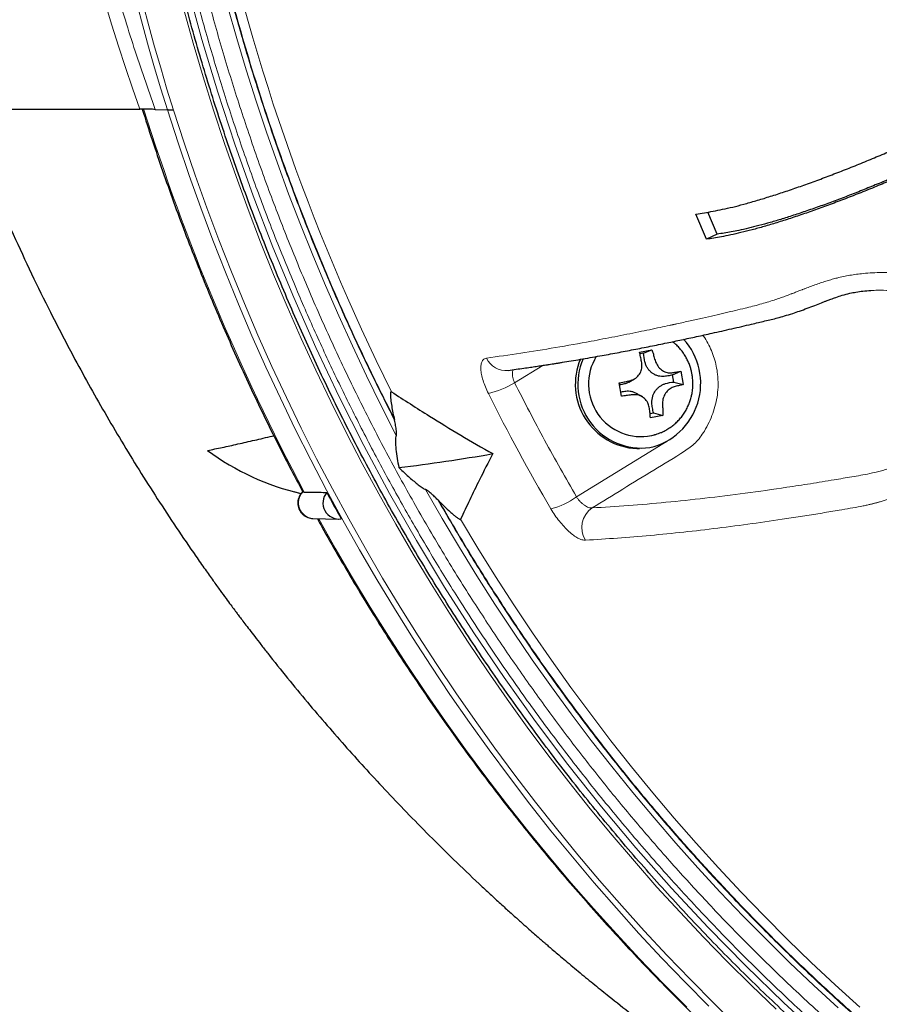
# Model space of a CAD drawing. Units: millimetres. Extents: x 21 to 203, y 9 to 287.
# Drawn here: x 126 to 134, y 92 to 101 of the extents above; entities that cross this region are included whole.
import ezdxf

# ---------------------------------------------------------------- set-up
doc = ezdxf.new("R2010")
doc.units = ezdxf.units.MM

msp = doc.modelspace()

# ---------------------------------------------------------------- linework, layer by layer
at = {"color": 7, "linetype": 'Continuous', "lineweight": 25}
for p, q in [((122.020225, 100.158564), (126.640398, 100.158564)), ((126.78361, 100.156815), (126.898668, 100.151357)), ((126.955676, 100.15091), (126.957156, 100.15092)), ((131.948708, 98.940257), (131.850426, 99.175169)), ((132.049269, 98.987903), (131.962939, 99.194247)), ((132.049269, 98.987903), (131.948708, 98.940257)), ((131.321455, 97.884376), (131.437909, 97.906228)), ((131.358808, 97.872313), (131.325512, 97.866065)), ((131.358808, 97.872313), (131.437909, 97.906228)), ((131.630956, 97.669523), (131.710057, 97.703438)), ((131.641936, 97.603257), (131.630956, 97.669523)), ((131.710057, 97.703438), (131.730591, 97.57951)), ((131.151428, 97.470834), (131.130894, 97.594762)), ((131.223095, 97.603031), (131.27523, 97.633755)), ((131.641936, 97.603257), (131.730591, 97.57951)), ((131.420479, 97.307846), (131.451376, 97.313643)), ((131.451376, 97.313643), (131.540031, 97.289896)), ((129.022197, 97.26566), (129.026638, 97.245935)), ((131.540031, 97.289896), (131.423577, 97.268044)), ((131.295781, 96.979993), (131.320211, 96.979993)), ((128.082464, 96.576989), (128.150211, 96.55778)), ((128.167543, 96.575436), (128.170434, 96.57498)), ((128.170434, 96.57498), (128.18131, 96.572824)), ((129.431586, 96.499531), (129.445417, 96.485576)), ((128.262372, 96.324425), (128.497191, 96.318432))]:
    msp.add_line(p, q, dxfattribs=at)
at = {"color": 8, "linetype": 'Continuous', "lineweight": 18}
for p, q in [((126.663603, 100.157526), (126.646557, 100.158552)), ((130.416688, 97.759189), (130.151418, 97.596206))]:
    msp.add_line(p, q, dxfattribs=at)
at = {"color": 8, "linetype": 'Continuous', "lineweight": 18, "flags": 128}
for points in [[(127.086293, 101.307269), (127.2223, 100.810706), (127.370474, 100.318102), (127.530715, 99.829795), (127.702912, 99.346119), (127.886948, 98.867405), (128.082696, 98.393982), (128.290023, 97.926175), (128.508786, 97.464303), (128.738835, 97.008683), (128.980013, 96.559628), (129.232154, 96.117445), (129.495086, 95.682438), (129.768628, 95.254904), (130.052593, 94.835137), (130.346786, 94.423424), (130.651005, 94.020048), (130.965043, 93.625284), (131.288684, 93.239404), (131.621706, 92.862671), (131.963881, 92.495345), (132.314974, 92.137676), (132.674745, 91.789911), (133.042946, 91.452286)], [(132.600973, 91.728324), (132.370779, 91.949369), (132.144066, 92.174453), (131.920897, 92.403513), (131.701335, 92.636486), (131.485438, 92.873307), (131.273267, 93.113912), (131.064881, 93.358233), (130.860337, 93.606204), (130.659691, 93.857756), (130.462999, 94.11282), (130.270314, 94.371325), (130.081691, 94.6332), (129.897181, 94.898372), (129.716835, 95.16677), (129.540703, 95.438317), (129.368833, 95.712941), (129.201273, 95.990564), (129.038068, 96.27111), (128.879265, 96.554503), (128.724907, 96.840663), (128.575036, 97.129512), (128.429694, 97.42097), (128.288921, 97.714956), (128.152756, 98.011391), (128.021236, 98.31019), (127.894397, 98.611274), (127.772275, 98.914557), (127.654903, 99.219958), (127.542314, 99.52739), (127.434538, 99.836771), (127.331606, 100.148013), (127.233546, 100.461032), (127.140384, 100.775741), (127.052147, 101.092053)], [(131.971429, 91.756656), (131.749639, 91.980477), (131.531251, 92.208055), (131.31632, 92.43933), (131.104901, 92.674243), (130.897049, 92.912733), (130.692817, 93.154739), (130.492258, 93.400199), (130.295423, 93.64905), (130.102363, 93.901227), (129.913128, 94.156667), (129.727766, 94.415302), (129.546324, 94.677068), (129.368851, 94.941895), (129.19539, 95.209717), (129.025987, 95.480465), (128.860686, 95.754069), (128.699528, 96.030457), (128.542556, 96.309561), (128.389809, 96.591307), (128.241327, 96.875623), (128.097149, 97.162436), (127.95731, 97.451673), (127.821848, 97.743259), (127.690796, 98.037119), (127.564189, 98.333177), (127.44206, 98.631357), (127.324439, 98.931583), (127.211356, 99.233778), (127.102842, 99.537863), (126.998924, 99.843761), (126.899628, 100.151393)], [(126.957156, 100.15092), (127.056387, 99.844215), (127.160224, 99.539242), (127.268639, 99.236079), (127.381606, 98.934803), (127.499095, 98.635492), (127.621076, 98.338224), (127.747517, 98.043073), (127.878387, 97.750117), (128.013651, 97.45943), (128.153274, 97.171086), (128.297222, 96.885161), (128.445457, 96.601727), (128.59794, 96.320858), (128.754633, 96.042624), (128.915496, 95.767099), (129.080487, 95.494352), (129.249563, 95.224453), (129.422682, 94.957473), (129.599799, 94.693478), (129.780869, 94.432538), (129.965844, 94.17472), (130.154678, 93.920088), (130.347322, 93.66871), (130.543726, 93.420649), (130.74384, 93.175968), (130.947613, 92.934732), (131.154993, 92.697002), (131.365925, 92.462838), (131.580356, 92.232302), (131.798232, 92.005452), (132.019495, 91.782346), (132.244089, 91.563042)], [(130.73098, 96.52795), (131.539264, 97.024562), (131.576549, 97.047482)], [(129.318251, 96.597097), (129.474369, 96.324177), (129.634674, 96.054018), (129.799121, 95.786694), (129.967667, 95.522278), (130.140267, 95.260839), (130.316874, 95.002449), (130.49744, 94.747177), (130.681917, 94.495091), (130.870256, 94.24626), (131.062405, 94.00075), (131.258313, 93.758628), (131.457927, 93.519959), (131.661193, 93.284806), (131.868057, 93.053234), (132.078463, 92.825305), (132.292355, 92.601079), (132.509674, 92.380618), (132.730363, 92.16398), (132.954362, 91.951224), (133.18161, 91.742408)], [(131.764901, 91.748414), (131.541475, 91.973361), (131.321491, 92.202118), (131.105007, 92.434624), (130.892078, 92.670819), (130.68276, 92.910642), (130.477108, 93.15403), (130.275174, 93.400919), (130.077013, 93.651246), (129.882675, 93.904944), (129.692212, 94.161948), (129.505672, 94.422191), (129.323105, 94.685605), (129.144557, 94.952121), (128.970077, 95.22167), (128.799708, 95.494182), (128.633496, 95.769585), (128.471483, 96.047808), (128.316881, 96.323034)], [(129.646003, 96.317635), (129.80773, 96.047644), (129.973631, 95.780537), (130.143662, 95.516386), (130.317775, 95.255264), (130.495922, 94.997243), (130.678056, 94.742393), (130.864126, 94.490783), (131.054081, 94.242484), (131.247869, 93.997561), (131.445438, 93.756084), (131.646733, 93.518116), (131.851699, 93.283725), (132.06028, 93.052974), (132.272419, 92.825925), (132.488058, 92.602642), (132.707139, 92.383184), (132.9296, 92.167614), (133.155381, 91.955988), (133.384421, 91.748365)]]:
    msp.add_lwpolyline(points, dxfattribs=at)
at = {"color": 8, "linetype": 'Continuous', "lineweight": 18}
for centre, radius, start, end in [((147.273707, 106.587548), 20.549631, 152.8975156, 207.4845962), ((147.426161, 106.587136), 21.512722, 162.5927506, 197.4072494), ((147.435047, 106.587136), 21.466943, 162.553189, 197.446811), ((147.043632, 106.496631), 20.158566, 191.7324496, 206.4676987), ((146.661746, 106.428875), 20.944408, 197.4068847, 208.0720495), ((130.069161, 97.909438), 0.197957, 204.3539514, 276.1919298), ((129.719985, 98.297487), 0.823364, 283.0338674, 301.6000835), ((147.433393, 106.305579), 19.617372, 206.6862254, 210.2762512), ((128.27377, 96.470753), 0.146771, 134.7539096, 265.5459007), ((130.30603, 97.11878), 0.727779, 284.7838993, 305.7252679), ((131.00516, 96.239359), 0.22407, 124.5771293, 211.5490308)]:
    msp.add_arc(centre, radius, start, end, dxfattribs=at)
at = {"color": 7, "linetype": 'Continuous', "lineweight": 25}
for centre, radius, start, end in [((131.278255, 97.589598), 0.616722, 283.2189312, 42.1866407), ((131.323179, 97.582363), 0.602992, 157.068126, 267.3957115), ((131.341589, 97.581945), 0.597798, 156.3428229, 277.4675695), ((131.336737, 97.585223), 0.492948, 148.51028, 281.2778432), ((128.691709, 98.882477), 2.386219, 233.5779513, 256.8734694), ((127.250409, 112.081768), 15.387496, 276.7780208, 280.0915861), ((128.506588, 96.470486), 0.15085, 139.0986133, 277.8638633), ((146.607019, 106.290545), 20.646299, 208.0894207, 208.8730558)]:
    msp.add_arc(centre, radius, start, end, dxfattribs=at)
at = {"color": 8, "linetype": 'Continuous', "lineweight": 18}
msp.add_ellipse((147.145326, 106.587136), major_axis=(-21.616086, 0), ratio=0.93967366, start_param=5.96115803, end_param=6.60521257, dxfattribs=at)
at = {"color": 7, "linetype": 'Continuous', "lineweight": 25}
for points, knots in [([(136.972977, 88.688221), (136.89205, 88.729598), (136.725119, 88.814946), (136.474594, 88.949505), (136.22089, 89.09058), (135.969298, 89.235882), (135.719821, 89.385256), (135.472534, 89.5387), (135.227492, 89.696169), (134.984752, 89.857627), (134.744373, 90.023037), (134.50641, 90.192358), (134.270921, 90.365552), (134.03796, 90.542576), (133.807583, 90.72339), (133.579845, 90.907951), (133.354798, 91.096215), (133.132496, 91.288137), (132.912992, 91.483672), (132.696338, 91.682775), (132.482583, 91.885397), (132.27178, 92.091491), (132.063978, 92.301009), (131.859226, 92.513901), (131.657572, 92.730117), (131.459064, 92.949605), (131.263748, 93.172314), (131.071672, 93.398191), (130.882879, 93.627183), (130.697416, 93.859235), (130.515325, 94.094294), (130.336649, 94.332302), (130.161431, 94.573205), (129.989713, 94.816946), (129.821534, 95.063466), (129.656935, 95.312707), (129.495953, 95.564611), (129.338629, 95.819119), (129.184997, 96.076169), (129.035095, 96.335702), (128.888959, 96.597655), (128.746622, 96.861968), (128.608118, 97.128578), (128.47348, 97.397421), (128.34274, 97.668435), (128.215928, 97.941554), (128.093075, 98.216716), (127.97421, 98.493855), (127.85936, 98.772904), (127.748553, 99.0538), (127.641814, 99.336474), (127.53917, 99.620861), (127.440645, 99.906892), (127.34626, 100.194502), (127.25604, 100.483621), (127.170005, 100.774182), (127.088176, 101.066115), (127.010571, 101.359352), (126.93721, 101.653824), (126.868109, 101.949461), (126.803284, 102.246194), (126.742752, 102.543951), (126.686527, 102.842663), (126.634621, 103.14226), (126.587047, 103.44267), (126.543816, 103.743822), (126.504939, 104.045646), (126.470424, 104.348071), (126.44028, 104.651024), (126.414514, 104.954434), (126.393131, 105.25823), (126.376138, 105.56234), (126.363538, 105.866691), (126.355333, 106.171213), (126.351527, 106.475833), (126.352119, 106.780479), (126.35711, 107.08508), (126.366498, 107.389563), (126.380282, 107.693856), (126.398458, 107.997888), (126.421021, 108.301587), (126.447967, 108.604881), (126.479289, 108.907698), (126.514979, 109.209967), (126.55503, 109.511617), (126.599431, 109.812576), (126.648173, 110.112773), (126.701243, 110.412137), (126.758629, 110.710599), (126.820319, 111.008086), (126.886296, 111.304529), (126.956545, 111.599858), (127.031051, 111.894003), (127.109795, 112.186895), (127.192758, 112.478464), (127.279922, 112.768642), (127.371265, 113.05736), (127.466766, 113.34455), (127.566402, 113.630145), (127.670151, 113.914075), (127.777986, 114.196276), (127.889884, 114.476679), (128.005815, 114.75522), (128.125764, 115.031826), (128.249656, 115.30646), (128.377635, 115.578955), (128.496819, 115.824476), (128.575065, 115.978154), (128.607853, 116.042553)], [0, 0, 0, 0, 0.00890633, 0.01837145, 0.02783654, 0.0373016, 0.04676663, 0.05623163, 0.0656966, 0.07516154, 0.08462645, 0.09409133, 0.10355618, 0.113021, 0.12248578, 0.13195054, 0.14141527, 0.15087996, 0.16034463, 0.16980927, 0.17927387, 0.18873845, 0.198203, 0.20766752, 0.21713201, 0.22659647, 0.23606091, 0.24552532, 0.2549897, 0.26445405, 0.27391838, 0.28338269, 0.29284697, 0.30231122, 0.31177546, 0.32123966, 0.33070385, 0.34016801, 0.34963215, 0.35909628, 0.36856038, 0.37802446, 0.38748852, 0.39695256, 0.40641658, 0.41588059, 0.42534458, 0.43480855, 0.44427251, 0.45373645, 0.46320038, 0.47266429, 0.48212819, 0.49159208, 0.50105595, 0.51051982, 0.51998367, 0.52944751, 0.53891134, 0.54837516, 0.55783897, 0.56730277, 0.57676657, 0.58623036, 0.59569414, 0.60515791, 0.61462168, 0.62408544, 0.6335492, 0.64301296, 0.65247671, 0.66194045, 0.6714042, 0.68086794, 0.69033168, 0.69979542, 0.70925916, 0.7187229, 0.72818664, 0.73765038, 0.74711412, 0.75657786, 0.7660416, 0.77550535, 0.7849691, 0.79443286, 0.80389662, 0.81336038, 0.82282415, 0.83228793, 0.84175171, 0.8512155, 0.8606793, 0.8701431, 0.87960692, 0.88907074, 0.89853457, 0.90799842, 0.91746227, 0.92692614, 0.93639002, 0.94585391, 0.95531782, 0.96478174, 0.97424567, 0.98370962, 0.99317359, 1, 1, 1, 1]), ([(136.357337, 100.769796), (136.161913, 100.677173), (135.575642, 100.399304), (134.939406, 100.098657), (134.454083, 99.867768), (134.311004, 99.799279), (134.166805, 99.730774), (134.020781, 99.662532), (133.872048, 99.594802), (133.725445, 99.530499), (133.58234, 99.470071), (133.444069, 99.413397), (133.306204, 99.358757), (133.169842, 99.306657), (133.035948, 99.257549), (132.905236, 99.211586), (132.778881, 99.169181), (132.658705, 99.130945), (132.545526, 99.097158), (132.439692, 99.067805), (132.34135, 99.042903), (132.254943, 99.023455), (132.180519, 99.009281), (132.114438, 98.998352), (132.070993, 98.991386), (132.049269, 98.987903)], [0, 0, 0, 0, 0.13072097, 0.3921629, 0.42430107, 0.45658739, 0.48885345, 0.52097148, 0.5529154, 0.58482466, 0.61336796, 0.64200826, 0.67063497, 0.69915968, 0.72774432, 0.75643495, 0.78512558, 0.81371022, 0.84177767, 0.86994542, 0.89811316, 0.9261806, 0.95076727, 0.97538225, 1, 1, 1, 1]), ([(124.974056, 100.158564), (124.975011, 100.155893), (125.026746, 100.011223), (125.137296, 99.732117), (125.303318, 99.328014), (125.473591, 98.942393), (125.646667, 98.572095), (125.82632, 98.20863), (125.997764, 97.879798), (126.160306, 97.581913), (126.31152, 97.315111), (126.469209, 97.047173), (126.633494, 96.778279), (126.804495, 96.508618), (126.981856, 96.239108), (127.131916, 96.019327), (127.247875, 95.853955), (127.323912, 95.747199), (127.389673, 95.656109), (127.444889, 95.580489), (127.489338, 95.520177), (127.520453, 95.47826), (127.543421, 95.447456), (127.564365, 95.419459), (127.591885, 95.382828), (127.626853, 95.336548), (127.669356, 95.280685), (127.7195, 95.215324), (127.776751, 95.141409), (127.878613, 95.01129), (128.022956, 94.830826), (128.208836, 94.605576), (128.394555, 94.387251), (128.580031, 94.175562), (128.767594, 93.967566), (128.961851, 93.758237), (129.167012, 93.5436), (129.383436, 93.324034), (129.611323, 93.100055), (129.800241, 92.920347), (129.945588, 92.78528), (130.039407, 92.699252), (130.126182, 92.620675), (130.202676, 92.552172), (130.268554, 92.493742), (130.323695, 92.445233), (130.367995, 92.40652), (130.400103, 92.378607), (130.424354, 92.357598), (130.447531, 92.337571), (130.477823, 92.311486), (130.518192, 92.276885), (130.568909, 92.233675), (130.629353, 92.182558), (130.695804, 92.126841), (130.764676, 92.069614), (130.833261, 92.013135), (130.901394, 91.957524), (130.969067, 91.902773), (131.083031, 91.811368), (131.242056, 91.686055), (131.460255, 91.518559), (131.694451, 91.343786), (131.950857, 91.158338), (132.152692, 91.017055), (132.293836, 90.920354), (132.366111, 90.871302), (132.430164, 90.8282), (132.483221, 90.792755), (132.52514, 90.764915), (132.557688, 90.743394), (132.587743, 90.72359), (132.622487, 90.700779), (132.667312, 90.671494), (132.722406, 90.635719), (132.790973, 90.591525), (132.87336, 90.538912), (132.965972, 90.480426), (133.061204, 90.420993), (133.154284, 90.363572), (133.24442, 90.30859), (133.331584, 90.255995), (133.415751, 90.205743), (133.518171, 90.145201), (133.636431, 90.07631), (133.746111, 90.013279), (133.808432, 89.978176), (133.826792, 89.967834)], [0, 0, 0, 0, 0.00061008, 0.03303288, 0.06452391, 0.09454318, 0.1236595, 0.15241186, 0.18172673, 0.20340958, 0.22539726, 0.24768911, 0.27028429, 0.2931819, 0.31638089, 0.33969488, 0.35043757, 0.35983775, 0.36789596, 0.37461276, 0.37998873, 0.38402462, 0.38585513, 0.38827476, 0.39157293, 0.3957495, 0.40080421, 0.40673674, 0.4135467, 0.42100254, 0.44243701, 0.46351033, 0.48422599, 0.50458777, 0.52463326, 0.54521907, 0.56671738, 0.58912622, 0.61210099, 0.63595522, 0.6455666, 0.65502497, 0.66348334, 0.67088781, 0.67723957, 0.68253974, 0.68678941, 0.68998974, 0.69177198, 0.69377773, 0.69669706, 0.70052955, 0.70543521, 0.71130958, 0.71789389, 0.7244586, 0.73095952, 0.73739673, 0.7437703, 0.75008032, 0.76949879, 0.78829284, 0.81065366, 0.83395511, 0.85819522, 0.86514981, 0.87183085, 0.87753712, 0.88224981, 0.88597021, 0.88869941, 0.89091553, 0.89400317, 0.89800396, 0.90291693, 0.9087408, 0.91631434, 0.92486567, 0.93333704, 0.94152682, 0.94943564, 0.95706411, 0.96441284, 0.97148246, 0.98383539, 0.99523763, 1, 1, 1, 1]), ([(126.78361, 100.156815), (126.776137, 100.157085), (126.761205, 100.157623), (126.721718, 100.158203), (126.67991, 100.158519), (126.651716, 100.158551), (126.640398, 100.158564)], [0, 0, 0, 0, 0.26743498, 0.53441403, 0.81309815, 1, 1, 1, 1]), ([(126.663603, 100.157526), (126.694134, 100.061781), (126.755691, 99.868741), (126.853527, 99.580346), (126.955708, 99.29192), (127.062084, 99.00521), (127.172525, 98.720245), (127.287033, 98.437099), (127.405576, 98.155838), (127.528124, 97.876524), (127.65466, 97.599229), (127.785112, 97.323991), (127.91961, 97.050969), (128.046599, 96.801357), (128.130512, 96.643825), (128.166807, 96.575686)], [0, 0, 0, 0, 0.077208335, 0.155665926, 0.234122908, 0.312579249, 0.39103492, 0.46948989, 0.547944126, 0.626397599, 0.704850276, 0.783302127, 0.86175312, 0.940203224, 1, 1, 1, 1]), ([(126.955676, 100.15091), (126.950524, 100.150886), (126.940215, 100.150836), (126.924274, 100.150888), (126.910649, 100.151027), (126.9024, 100.151202), (126.899531, 100.151321), (126.898668, 100.151357)], [0, 0, 0, 0, 0.23205696, 0.46427813, 0.69116918, 0.90703407, 1, 1, 1, 1]), ([(131.850426, 99.175169), (131.876614, 99.179431), (131.929078, 99.187969), (132.011329, 99.20262), (132.098842, 99.220075), (132.193384, 99.241424), (132.297623, 99.268128), (132.411578, 99.300438), (132.533117, 99.337308), (132.66085, 99.378415), (132.793675, 99.423392), (132.930944, 99.472085), (133.071707, 99.524104), (133.214803, 99.578981), (133.359215, 99.636426), (133.504039, 99.695833), (133.648589, 99.756878), (133.791412, 99.819318), (133.922453, 99.879058), (134.003959, 99.917705), (134.040846, 99.935195)], [0, 0, 0, 0, 0.05547518, 0.11113876, 0.16670596, 0.22204506, 0.2772473, 0.33349009, 0.38993426, 0.44637963, 0.50262405, 0.55886332, 0.61530319, 0.67174307, 0.72798235, 0.784345, 0.84092806, 0.89737702, 0.95355602, 1, 1, 1, 1]), ([(134.139128, 99.700283), (134.093942, 99.679085), (134.003409, 99.636613), (133.862772, 99.573326), (133.719951, 99.510929), (133.575665, 99.449936), (133.430879, 99.390766), (133.286453, 99.333724), (133.143553, 99.279252), (133.003349, 99.227814), (132.866791, 99.179816), (132.734591, 99.135446), (132.607814, 99.095056), (132.487435, 99.05893), (132.374869, 99.027723), (132.270649, 99.001501), (132.174573, 98.97989), (132.091034, 98.963682), (132.017349, 98.951303), (131.971589, 98.943939), (131.948708, 98.940257)], [0, 0, 0, 0, 0.05631131, 0.11282385, 0.16933638, 0.22564765, 0.28195892, 0.33847142, 0.3949839, 0.45129514, 0.50760659, 0.5641193, 0.62063201, 0.67694346, 0.73320932, 0.78966936, 0.84618479, 0.90252642, 0.95126018, 1, 1, 1, 1]), ([(130.090469, 97.71263), (130.115905, 97.716043), (130.164292, 97.722535), (130.233937, 97.73228), (130.296502, 97.741262), (130.351874, 97.749407), (130.399896, 97.756612), (130.439903, 97.762715), (130.473688, 97.767936), (130.504198, 97.772702), (130.534982, 97.777562), (130.567153, 97.782695), (130.615628, 97.790515), (130.682404, 97.801486), (130.76883, 97.816057), (130.859012, 97.831666), (130.97306, 97.851914), (131.108361, 97.876734), (131.265529, 97.906685), (131.421866, 97.937527), (131.571503, 97.968016), (131.71592, 97.998281), (131.856697, 98.028524), (131.982771, 98.056281), (132.09316, 98.081053), (132.185619, 98.102096), (132.277788, 98.12336), (132.361093, 98.142838), (132.43355, 98.159925), (132.495489, 98.174579), (132.554936, 98.188816), (132.615723, 98.204259), (132.681391, 98.222412), (132.750313, 98.243762), (132.82183, 98.268002), (132.890876, 98.292957), (132.960104, 98.319378), (133.01446, 98.341004), (133.05363, 98.356467), (133.082758, 98.367789), (133.118092, 98.381162), (133.164365, 98.39776), (133.223313, 98.41683), (133.28596, 98.433586), (133.351004, 98.446545), (133.416473, 98.456125), (133.464119, 98.459378), (133.489116, 98.461084)], [0, 0, 0, 0, 0.02830256, 0.05384173, 0.07661942, 0.09663712, 0.11389598, 0.12839684, 0.13955864, 0.15000182, 0.16089695, 0.17224402, 0.18404303, 0.21201037, 0.24222973, 0.27382936, 0.30483409, 0.35853815, 0.41011784, 0.46079132, 0.51146348, 0.55445584, 0.59834512, 0.64398948, 0.67170617, 0.70002641, 0.72853135, 0.75540665, 0.77453893, 0.79262042, 0.80975951, 0.82606853, 0.84317465, 0.86170863, 0.87653924, 0.89207784, 0.90656142, 0.91923072, 0.9248464, 0.93004736, 0.93657216, 0.94532662, 0.95615957, 0.96874821, 0.97814798, 0.98853567, 1, 1, 1, 1]), ([(131.821879, 97.587136), (131.821454, 97.603372), (131.820852, 97.62631), (131.816817, 97.660117), (131.811913, 97.689093), (131.80369, 97.723244), (131.792492, 97.758524), (131.777948, 97.794582), (131.759997, 97.830576), (131.738608, 97.865865), (131.713859, 97.899921), (131.685744, 97.932101), (131.658053, 97.959325), (131.638724, 97.974367), (131.630771, 97.980556)], [0, 0, 0, 0, 0.10720537, 0.15145554, 0.22484893, 0.30129436, 0.38347988, 0.46942706, 0.55832838, 0.64953955, 0.74260161, 0.83717656, 0.93301399, 1, 1, 1, 1]), ([(131.130894, 97.594762), (131.146084, 97.597764), (131.176518, 97.603778), (131.221803, 97.61189), (131.266888, 97.626485), (131.30715, 97.655003), (131.335035, 97.696608), (131.347853, 97.745168), (131.341428, 97.793553), (131.331319, 97.840022), (131.32474, 97.869603), (131.321455, 97.884376)], [0, 0, 0, 0, 0.10700829, 0.2143992, 0.32072572, 0.43769094, 0.55471558, 0.66778402, 0.78262881, 0.89144651, 1, 1, 1, 1]), ([(131.630956, 97.669523), (131.616277, 97.666357), (131.58698, 97.660037), (131.547699, 97.653646), (131.513387, 97.65571), (131.485087, 97.662575), (131.458325, 97.674547), (131.433866, 97.69102), (131.412532, 97.711701), (131.394727, 97.735787), (131.380839, 97.762743), (131.366998, 97.808196), (131.362255, 97.845323), (131.358808, 97.872313)], [0, 0, 0, 0, 0.11334945, 0.22623877, 0.29906395, 0.37186136, 0.44470956, 0.51753838, 0.58970728, 0.66187433, 0.73440766, 0.80692074, 1, 1, 1, 1]), ([(131.437909, 97.906228), (131.4425, 97.891946), (131.451697, 97.863332), (131.462552, 97.818582), (131.478847, 97.77335), (131.507306, 97.732271), (131.546432, 97.702627), (131.590616, 97.687446), (131.633188, 97.691203), (131.673624, 97.698524), (131.697923, 97.701801), (131.710057, 97.703438)], [0, 0, 0, 0, 0.10700829, 0.2143992, 0.32072572, 0.43769094, 0.55471558, 0.66778402, 0.78262881, 0.89144651, 1, 1, 1, 1]), ([(131.222816, 97.603576), (131.218136, 97.600692), (131.205142, 97.592687), (131.17521, 97.582831), (131.149832, 97.578862), (131.133941, 97.576376)], [0, 0, 0, 0, 0.17388465, 0.48271959, 1, 1, 1, 1]), ([(131.433149, 97.101796), (131.434153, 97.10206), (131.443081, 97.104413), (131.454789, 97.107499), (131.460434, 97.108986), (131.460915, 97.109113), (131.461488, 97.109264), (131.462783, 97.109608), (131.466883, 97.110713), (131.479213, 97.114195), (131.499948, 97.120918), (131.523821, 97.130311), (131.550605, 97.142549), (131.581076, 97.158718), (131.616967, 97.18198), (131.652584, 97.210213), (131.684968, 97.241152), (131.714381, 97.274933), (131.740561, 97.311198), (131.763266, 97.34951), (131.78227, 97.389276), (131.797331, 97.429483), (131.808101, 97.467759), (131.814929, 97.501543), (131.819227, 97.532708), (131.821509, 97.56049), (131.821769, 97.579177), (131.821879, 97.587136)], [0, 0, 0, 0, 0.01293357, 0.11505336, 0.11664925, 0.11721679, 0.11790784, 0.11928638, 0.12279475, 0.13519171, 0.17215005, 0.21439081, 0.24213266, 0.2925029, 0.35675106, 0.41811299, 0.47948947, 0.54082773, 0.60204395, 0.66298885, 0.72337394, 0.78255605, 0.83871884, 0.88604255, 0.92354025, 0.96743378, 1, 1, 1, 1]), ([(131.451376, 97.313643), (131.448824, 97.329295), (131.443719, 97.360611), (131.436302, 97.402034), (131.438351, 97.438623), (131.44477, 97.468584), (131.456017, 97.497224), (131.471412, 97.52315), (131.490911, 97.545981), (131.513408, 97.564891), (131.538874, 97.579683), (131.581531, 97.594582), (131.616565, 97.599613), (131.641936, 97.603257)], [0, 0, 0, 0, 0.11303194, 0.22615155, 0.29793865, 0.37180731, 0.44360887, 0.51750336, 0.58866552, 0.66185514, 0.73335454, 0.8068995, 1, 1, 1, 1]), ([(131.730591, 97.57951), (131.718941, 97.576508), (131.695598, 97.570494), (131.65678, 97.562382), (131.616855, 97.547787), (131.579914, 97.519269), (131.552088, 97.477664), (131.536374, 97.429103), (131.537011, 97.380719), (131.540659, 97.33425), (131.54024, 97.304668), (131.540031, 97.289896)], [0, 0, 0, 0, 0.10700829, 0.2143992, 0.32072572, 0.43769094, 0.55471558, 0.66778402, 0.78262881, 0.89144651, 1, 1, 1, 1]), ([(128.99797, 97.512095), (128.99686, 97.512632), (128.994636, 97.513708), (128.991762, 97.511871), (128.989261, 97.506237), (128.987732, 97.493951), (128.987814, 97.475743), (128.990517, 97.441101), (128.996834, 97.392125), (129.008267, 97.328979), (129.017554, 97.286763), (129.022197, 97.26566)], [0, 0, 0, 0, 0.02480121, 0.04967688, 0.07983081, 0.13364619, 0.21714984, 0.30105304, 0.53330608, 0.76671106, 1, 1, 1, 1]), ([(128.99797, 97.512095), (129.115931, 97.435645), (129.327423, 97.298577), (129.644964, 97.105624), (129.846071, 96.990102), (129.946639, 96.932333)], [0, 0, 0, 0, 0.38669508, 0.69330502, 1, 1, 1, 1]), ([(131.144939, 97.509999), (131.150328, 97.511002), (131.170442, 97.514744), (131.200003, 97.52077), (131.234439, 97.518675), (131.262404, 97.511514), (131.282287, 97.503782), (131.291632, 97.497325), (131.293011, 97.496373)], [0, 0, 0, 0, 0.10770212, 0.40197969, 0.58873183, 0.78089912, 0.96768888, 1, 1, 1, 1]), ([(131.423577, 97.268044), (131.422526, 97.282325), (131.42042, 97.310939), (131.416031, 97.355689), (131.404896, 97.400922), (131.379758, 97.442001), (131.340691, 97.471645), (131.293612, 97.486826), (131.245251, 97.483068), (131.198354, 97.475748), (131.167058, 97.472471), (131.151428, 97.470834)], [0, 0, 0, 0, 0.107008292, 0.2143992, 0.320725716, 0.437690941, 0.554715578, 0.66778402, 0.782628806, 0.891446514, 1, 1, 1, 1]), ([(131.346565, 97.465252), (131.33785, 97.470387), (131.320303, 97.480726), (131.302275, 97.491348), (131.293202, 97.496695)], [0, 0, 0, 0, 0.496673034, 1, 1, 1, 1]), ([(129.043411, 97.103685), (129.044034, 97.104772), (129.045642, 97.107577), (129.046742, 97.121609), (129.044376, 97.151326), (129.03761, 97.195435), (129.030299, 97.229086), (129.026638, 97.245935)], [0, 0, 0, 0, 0.04366312, 0.11262627, 0.32634558, 0.66269025, 1, 1, 1, 1]), ([(127.274942, 96.962369), (127.320267, 96.9714), (127.410928, 96.989464), (127.558483, 97.022163), (127.715848, 97.058306), (127.827703, 97.084593), (127.89121, 97.0995), (127.89591, 97.100603)], [0, 0, 0, 0, 0.24507695, 0.490208915, 0.735284582, 0.980406283, 1, 1, 1, 1]), ([(129.043411, 97.103685), (129.041481, 97.100305), (129.036484, 97.091555), (129.034219, 97.062044), (129.035263, 97.021224), (129.040855, 96.960968), (129.050943, 96.887617), (129.061292, 96.830496), (129.066488, 96.801817)], [0, 0, 0, 0, 0.06235841, 0.16140592, 0.31499227, 0.47245575, 0.73513976, 1, 1, 1, 1]), ([(129.946639, 96.932333), (129.904363, 96.849893), (129.82857, 96.702094), (129.729456, 96.497936), (129.673823, 96.377741), (129.646003, 96.317635)], [0, 0, 0, 0, 0.38672508, 0.69331995, 1, 1, 1, 1]), ([(129.066488, 96.801817), (129.092838, 96.777003), (129.132544, 96.73961), (129.187755, 96.690896), (129.227818, 96.657289), (129.260245, 96.631966), (129.284445, 96.614856), (129.301335, 96.60427), (129.312739, 96.598713), (129.317405, 96.597345), (129.318251, 96.597097)], [0, 0, 0, 0, 0.32781664, 0.49398142, 0.65999679, 0.79572605, 0.86356507, 0.93298716, 0.9878447, 1, 1, 1, 1]), ([(128.166809, 96.576301), (128.16536, 96.575104), (128.15733, 96.568479), (128.145747, 96.55319), (128.132854, 96.531003), (128.124304, 96.506561), (128.120085, 96.480912), (128.1205, 96.454712), (128.125618, 96.42881), (128.135384, 96.404075), (128.149546, 96.381395), (128.167653, 96.361625), (128.189063, 96.345451), (128.213001, 96.333633), (128.237143, 96.326272), (128.253292, 96.325325), (128.260608, 96.324896)], [0, 0, 0, 0, 0.01646803, 0.09119884, 0.1660268, 0.24114271, 0.31671453, 0.39286135, 0.46962791, 0.54696576, 0.62473988, 0.70274706, 0.78075309, 0.85853447, 0.93591239, 1, 1, 1, 1]), ([(128.18131, 96.572824), (128.205615, 96.572443), (128.275989, 96.57134), (128.346446, 96.570081), (128.392569, 96.569256)], [0, 0, 0, 0, 0.3453724, 1, 1, 1, 1]), ([(129.431586, 96.499531), (129.421693, 96.509391), (129.401918, 96.529101), (129.375058, 96.554007), (129.352208, 96.573844), (129.337153, 96.585893), (129.326639, 96.593045), (129.321378, 96.59604), (129.319076, 96.596819), (129.318251, 96.597097)], [0, 0, 0, 0, 0.27953737, 0.55879353, 0.71735714, 0.8695806, 0.93130918, 0.97540932, 1, 1, 1, 1]), ([(129.445417, 96.485576), (129.461898, 96.469151), (129.494848, 96.436313), (129.539193, 96.395045), (129.573783, 96.36459), (129.597745, 96.34473), (129.615794, 96.330877), (129.629398, 96.321841), (129.637406, 96.317608), (129.642491, 96.315993), (129.645113, 96.316279), (129.645768, 96.317277), (129.646003, 96.317635)], [0, 0, 0, 0, 0.257212269, 0.514247237, 0.656680158, 0.753333212, 0.848880693, 0.902270677, 0.936862263, 0.961418462, 0.986153181, 1, 1, 1, 1]), ([(128.30391, 96.323365), (128.318092, 96.297404), (128.380801, 96.18261), (128.495868, 95.981376), (128.649157, 95.719798), (128.806451, 95.460909), (128.967353, 95.204545), (129.131921, 94.950824), (129.300092, 94.69979), (129.471834, 94.451505), (129.647105, 94.206024), (129.825865, 93.963406), (130.008073, 93.723706), (130.193686, 93.486979), (130.382662, 93.253281), (130.574957, 93.022665), (130.770526, 92.795184), (130.969325, 92.570891), (131.171306, 92.349839), (131.376424, 92.132077), (131.584631, 91.917656), (131.795878, 91.706627), (132.010118, 91.499037), (132.227299, 91.294934), (132.447373, 91.094367), (132.670287, 90.89738), (132.895991, 90.70402), (133.124432, 90.51433), (133.355558, 90.328356), (133.589315, 90.14614), (133.825648, 89.967723), (134.064503, 89.793148), (134.305826, 89.622454), (134.549559, 89.45568), (134.795647, 89.292866), (135.044033, 89.134049), (135.294659, 88.979265), (135.547468, 88.82855), (135.8024, 88.681939), (136.059397, 88.539465), (136.3184, 88.401162), (136.579349, 88.267061), (136.842182, 88.137194), (137.106841, 88.011589), (137.373262, 87.890277), (137.641386, 87.773284), (137.911149, 87.660638), (138.18249, 87.552365), (138.455345, 87.44849), (138.729652, 87.349036), (139.005348, 87.254027), (139.282369, 87.163484), (139.56065, 87.077429), (139.840127, 86.99588), (140.120737, 86.918857), (140.402414, 86.846377), (140.685093, 86.778458), (140.968708, 86.715113), (141.253196, 86.65636), (141.538488, 86.602207), (141.824522, 86.552682), (142.111225, 86.50774), (142.398552, 86.467603), (142.658867, 86.43494), (142.823583, 86.417728), (142.892165, 86.410562)], [0, 0, 0, 0, 0.00471551, 0.02085163, 0.03698754, 0.05312323, 0.0692587, 0.08539394, 0.10152895, 0.11766372, 0.13379824, 0.14993251, 0.16606652, 0.18220027, 0.19833375, 0.21446695, 0.23059987, 0.24673251, 0.26286485, 0.2789969, 0.29512865, 0.3112601, 0.32739123, 0.34352205, 0.35965256, 0.37578275, 0.39191261, 0.40804215, 0.42417136, 0.44030024, 0.45642879, 0.47255701, 0.48868489, 0.50481244, 0.52093965, 0.53706653, 0.55319308, 0.5693193, 0.58544519, 0.60157075, 0.61769598, 0.6338209, 0.64994549, 0.66606977, 0.68219375, 0.69831742, 0.71444079, 0.73056387, 0.74668666, 0.76280918, 0.77893142, 0.79505341, 0.81117514, 0.82729662, 0.84341787, 0.8595389, 0.87565971, 0.89178032, 0.90790073, 0.92402097, 0.94014104, 0.95626094, 0.97238071, 0.98850035, 1, 1, 1, 1])]:
    msp.add_open_spline(points, degree=3, knots=knots, dxfattribs=at)
at = {"color": 8, "linetype": 'Continuous', "lineweight": 18}
for points, knots in [([(128.70687, 115.981716), (128.653151, 115.876613), (128.512397, 115.601225), (128.30094, 115.147141), (128.070989, 114.621072), (127.856512, 114.088207), (127.665604, 113.572998), (127.496375, 113.076785), (127.34683, 112.600854), (127.208726, 112.121002), (127.08278, 111.639975), (126.968864, 111.158253), (126.866895, 110.67629), (126.776315, 110.191739), (126.694597, 109.689056), (126.623119, 109.168421), (126.563374, 108.630075), (126.517735, 108.092042), (126.486189, 107.557311), (126.468364, 107.026378), (126.46396, 106.497743), (126.472814, 105.973459), (126.494816, 105.446546), (126.530243, 104.917445), (126.579702, 104.384539), (126.642019, 103.859023), (126.716629, 103.341256), (126.803485, 102.829196), (126.901516, 102.327426), (127.00996, 101.83619), (127.128114, 101.355706), (127.258251, 100.876204), (127.40136, 100.395022), (127.557775, 99.912684), (127.726988, 99.431907), (127.909478, 98.951873), (128.098945, 98.488929), (128.294249, 98.043019), (128.492392, 97.617709), (128.701863, 97.194046), (128.922794, 96.772425), (129.155317, 96.353361), (129.397554, 95.94045), (129.662766, 95.512291), (129.952549, 95.070515), (130.26859, 94.616979), (130.597621, 94.172057), (130.940333, 93.735063), (131.296616, 93.306617), (131.665407, 92.888341), (132.046882, 92.480166), (132.440773, 92.082613), (132.846852, 91.696266), (133.263858, 91.322434), (133.691802, 90.961146), (134.130316, 90.612855), (134.578691, 90.278256), (135.036232, 89.95787), (135.502449, 89.651985), (135.976892, 89.360955), (136.458846, 89.08521), (136.947391, 88.825151), (137.441993, 88.580951), (137.942652, 88.352574), (138.426809, 88.149448), (138.893092, 87.969351), (139.340323, 87.81021), (139.791235, 87.663243), (140.243253, 87.529214), (140.695924, 87.407987), (141.14882, 87.299473), (141.60415, 87.20308), (142.076517, 87.116118), (142.565754, 87.040053), (143.071634, 86.976474), (143.57722, 86.927906), (144.079702, 86.894335), (144.578616, 86.875366), (145.07537, 86.870679), (145.568036, 86.880101), (146.063172, 86.903516), (146.560366, 86.941213), (147.061133, 86.993862), (147.554974, 87.060123), (148.041478, 87.139726), (148.522813, 87.231398), (148.841572, 87.303898), (149.000992, 87.340157)], [0, 0, 0, 0, 0.00796519, 0.02087026, 0.03373138, 0.04659028, 0.05945808, 0.07059825, 0.08173162, 0.09286541, 0.10400685, 0.11497361, 0.1259339, 0.13689459, 0.1478626, 0.15989501, 0.17192077, 0.18394899, 0.19585709, 0.20758759, 0.21931559, 0.23104954, 0.24249464, 0.25442692, 0.26636079, 0.27814246, 0.28968782, 0.30123138, 0.31278118, 0.32380488, 0.3348236, 0.34584434, 0.35703034, 0.36842222, 0.37981186, 0.39120699, 0.40289419, 0.41342596, 0.42395794, 0.43449624, 0.44529553, 0.45609462, 0.46689405, 0.47770041, 0.49023306, 0.50275854, 0.51528713, 0.52792282, 0.5406485, 0.55337204, 0.56610421, 0.57897062, 0.59182924, 0.6046912, 0.61759626, 0.63052619, 0.64345385, 0.65639055, 0.66932586, 0.68225324, 0.69518401, 0.70808907, 0.7209502, 0.73380909, 0.74667689, 0.75781707, 0.76895044, 0.78008423, 0.79122566, 0.80219243, 0.81315271, 0.82411341, 0.83508141, 0.84711382, 0.85913958, 0.87116781, 0.8830759, 0.8948064, 0.90653441, 0.91826835, 0.92971345, 0.94164574, 0.9535796, 0.96536145, 0.97690705, 0.98845055, 1, 1, 1, 1]), ([(148.979009, 87.445682), (148.827687, 87.411207), (148.525115, 87.342272), (148.068348, 87.254342), (147.607565, 87.177448), (147.139859, 87.112526), (146.665592, 87.059816), (146.187262, 87.020055), (145.703982, 86.993337), (145.232244, 86.980495), (144.77248, 86.980411), (144.32897, 86.991709), (143.882095, 87.014564), (143.432132, 87.04927), (142.979463, 87.096169), (142.527923, 87.154972), (142.053811, 87.229404), (141.557839, 87.32168), (141.04087, 87.4342), (140.525737, 87.5628), (140.011569, 87.707856), (139.498937, 87.86952), (138.989661, 88.047457), (138.48361, 88.241806), (137.981338, 88.452528), (137.483434, 88.67965), (136.991537, 88.922515), (136.505667, 89.181142), (136.026363, 89.455371), (135.554511, 89.744813), (135.090845, 90.04902), (134.635815, 90.367645), (134.189909, 90.700403), (133.753793, 91.04679), (133.328191, 91.406092), (132.913477, 91.777869), (132.509617, 92.162107), (132.134082, 92.541129), (131.785564, 92.912685), (131.462803, 93.274774), (131.148805, 93.645513), (130.845302, 94.022748), (130.552367, 94.405992), (130.270105, 94.794795), (129.997086, 95.191025), (129.724894, 95.607563), (129.454841, 96.044861), (129.188369, 96.503371), (128.934735, 96.967908), (128.695107, 97.435771), (128.469346, 97.906349), (128.25659, 98.380858), (128.057503, 98.857376), (127.869227, 99.342144), (127.692188, 99.83489), (127.526295, 100.33734), (127.374909, 100.838882), (127.237664, 101.338936), (127.11371, 101.839324), (127.003894, 102.335436), (126.907622, 102.82671), (126.82435, 103.312636), (126.752267, 103.803037), (126.691212, 104.300754), (126.641693, 104.805465), (126.604326, 105.314492), (126.579221, 105.828788), (126.567153, 106.330802), (126.567074, 106.820072), (126.577691, 107.292045), (126.599167, 107.7676), (126.63178, 108.246441), (126.675851, 108.728161), (126.731108, 109.208681), (126.801051, 109.71322), (126.887762, 110.241022), (126.993496, 110.791169), (127.114341, 111.339362), (127.250649, 111.886528), (127.402563, 112.43206), (127.569771, 112.974018), (127.75239, 113.512552), (127.950439, 114.04704), (128.163736, 114.576971), (128.392432, 115.100162), (128.602457, 115.55121), (128.742153, 115.824537), (128.795293, 115.928511)], [0, 0, 0, 0, 0.01102451, 0.02204378, 0.03306481, 0.04425106, 0.05564343, 0.06703356, 0.07842918, 0.09011688, 0.10064911, 0.11118155, 0.12172031, 0.13252005, 0.14331961, 0.15411951, 0.16492633, 0.17745952, 0.18998554, 0.20251467, 0.21515091, 0.22787714, 0.24060122, 0.25333395, 0.26620091, 0.27906008, 0.2919226, 0.30482821, 0.3177587, 0.33068692, 0.34362418, 0.35656004, 0.36948798, 0.38241931, 0.39532493, 0.40818661, 0.42104606, 0.43391442, 0.44505507, 0.45618892, 0.46732319, 0.47846511, 0.48943234, 0.5003931, 0.51135427, 0.52232275, 0.53435567, 0.54638196, 0.5584107, 0.57031931, 0.58205032, 0.59377882, 0.60551328, 0.61695887, 0.62889167, 0.64082605, 0.65260823, 0.66415409, 0.67569815, 0.68724845, 0.69827262, 0.70929181, 0.72031303, 0.73149952, 0.74289189, 0.75428201, 0.76567764, 0.77736534, 0.78789756, 0.79843, 0.80896876, 0.81976851, 0.83056806, 0.84136796, 0.85217478, 0.86470797, 0.87723399, 0.88976312, 0.90239936, 0.91512559, 0.92784967, 0.9405824, 0.95344936, 0.96630853, 0.97917105, 0.99207666, 1, 1, 1, 1]), ([(129.026638, 115.928337), (128.947852, 115.772488), (128.79035, 115.460932), (128.569453, 114.985215), (128.360029, 114.503803), (128.162356, 114.014062), (127.989283, 113.550804), (127.838349, 113.115655), (127.707783, 112.71214), (127.585598, 112.30569), (127.471792, 111.896302), (127.356118, 111.443898), (127.241813, 110.948026), (127.132583, 110.408298), (127.037842, 109.865567), (126.957495, 109.319143), (126.89197, 108.772209), (126.84119, 108.225447), (126.805092, 107.68023), (126.783437, 107.134015), (126.776187, 106.58384), (126.78361, 106.030362), (126.806059, 105.474257), (126.843483, 104.919157), (126.8958, 104.365978), (126.95799, 103.855103), (127.026418, 103.386648), (127.097998, 102.959705), (127.178524, 102.534598), (127.267997, 102.111325), (127.367796, 101.683977), (127.478259, 101.253072), (127.599766, 100.819167), (127.730707, 100.388545), (127.87108, 99.961207), (128.020099, 99.539375), (128.186248, 99.10013), (128.370988, 98.644574), (128.577205, 98.172039), (128.794497, 97.704982), (128.949233, 97.398998), (129.026638, 97.245935)], [0, 0, 0, 0, 0.02724076, 0.05445687, 0.08166866, 0.10889646, 0.13649632, 0.15840139, 0.18029466, 0.20218673, 0.22408817, 0.24600957, 0.27435558, 0.30267413, 0.33098811, 0.35932043, 0.38780193, 0.4158522, 0.44388702, 0.47192864, 0.49999928, 0.52857731, 0.55712719, 0.58567236, 0.61423632, 0.64270126, 0.66496168, 0.68720968, 0.70945638, 0.73171288, 0.75399029, 0.77723713, 0.8004633, 0.82368144, 0.84690417, 0.87014412, 0.89304838, 0.91978746, 0.94651292, 0.97324401, 1, 1, 1, 1]), ([(129.022197, 97.26566), (128.943727, 97.421253), (128.786857, 97.7323), (128.566852, 98.207202), (128.358278, 98.687766), (128.161417, 99.17661), (127.989064, 99.638983), (127.838765, 100.07327), (127.708752, 100.475966), (127.587086, 100.88158), (127.473765, 101.290113), (127.358589, 101.741548), (127.24478, 102.236334), (127.136027, 102.774856), (127.041702, 103.316361), (126.961708, 103.861537), (126.896473, 104.407205), (126.845918, 104.952688), (126.80998, 105.496623), (126.788422, 106.041549), (126.781204, 106.590424), (126.788594, 107.142594), (126.810943, 107.697387), (126.848201, 108.251182), (126.900286, 108.803068), (126.962201, 109.312761), (127.030328, 109.780144), (127.101594, 110.206121), (127.181768, 110.630274), (127.27085, 111.052605), (127.370217, 111.47902), (127.480204, 111.909003), (127.601194, 112.342003), (127.731578, 112.771741), (127.871357, 113.198215), (128.01975, 113.619217), (128.18521, 114.057629), (128.369193, 114.512354), (128.574573, 114.984058), (128.790987, 115.450316), (128.945103, 115.755799), (129.022197, 115.908612)], [0, 0, 0, 0, 0.02724381, 0.05446308, 0.08167804, 0.10890896, 0.13651045, 0.15841593, 0.18030967, 0.2022022, 0.22410408, 0.24602584, 0.27437045, 0.30268771, 0.33100043, 0.35933141, 0.38781094, 0.41585895, 0.44389158, 0.47193098, 0.49999929, 0.52857493, 0.55712254, 0.58566549, 0.61422714, 0.64269017, 0.66494954, 0.68719654, 0.70944225, 0.73169773, 0.75397403, 0.77722124, 0.80044787, 0.82366651, 0.84688972, 0.8701301, 0.8930361, 0.91977825, 0.94650682, 0.97324101, 1, 1, 1, 1]), ([(126.78361, 113.017457), (126.751889, 112.927652), (126.656694, 112.658144), (126.509863, 112.204836), (126.349009, 111.655796), (126.204755, 111.101743), (126.077006, 110.543262), (125.966054, 109.981201), (125.871587, 109.413349), (125.794079, 108.840064), (125.733843, 108.261766), (125.691322, 107.681897), (125.666654, 107.102396), (125.659803, 106.523725), (125.67056, 105.946334), (125.698873, 105.369538), (125.744723, 104.793962), (125.808134, 104.220059), (125.888962, 103.648264), (125.987068, 103.079177), (126.104777, 102.501578), (126.243205, 101.916125), (126.403849, 101.323773), (126.581981, 100.736361), (126.716411, 100.349964), (126.78361, 100.156815)], [0, 0, 0, 0, 0.02177964, 0.06536178, 0.10894388, 0.15259512, 0.196266, 0.23993672, 0.28358775, 0.3278872, 0.37220745, 0.41652764, 0.46082699, 0.50482676, 0.54884698, 0.59286722, 0.63686703, 0.68086608, 0.72488544, 0.76890492, 0.81290414, 0.85966597, 0.90645175, 0.9532378, 1, 1, 1, 1]), ([(129.888819, 97.827806), (129.994574, 97.842483), (130.204356, 97.871597), (130.531815, 97.92471), (130.82764, 97.977273), (131.089316, 98.027217), (131.305215, 98.070484), (131.477036, 98.106395), (131.576983, 98.127839), (131.613088, 98.135653), (131.622999, 98.137801), (131.632913, 98.139954), (131.642831, 98.142111), (131.652751, 98.144272), (131.662674, 98.146438), (131.710072, 98.1568), (131.792879, 98.175092), (131.909438, 98.201322), (132.019325, 98.226487), (132.122423, 98.250487), (132.218769, 98.273253), (132.303331, 98.293234), (132.378634, 98.311722), (132.446951, 98.329928), (132.51385, 98.349537), (132.576323, 98.369423), (132.632863, 98.388482), (132.681077, 98.405463), (132.716969, 98.418556), (132.738378, 98.426541), (132.747236, 98.429875), (132.751024, 98.431307), (132.752669, 98.431929), (132.753388, 98.432202), (132.753704, 98.432322), (132.753856, 98.432379), (132.766949, 98.437343), (132.789799, 98.446083), (132.819235, 98.457506), (132.838135, 98.464911), (132.85617, 98.472002), (132.884304, 98.48285), (132.926861, 98.499135), (132.977447, 98.517718), (133.027932, 98.535143), (133.077204, 98.550985), (133.124983, 98.565093), (133.195381, 98.583769), (133.291718, 98.60394), (133.403479, 98.618913), (133.503259, 98.626446), (133.58967, 98.629081), (133.677256, 98.627691), (133.764996, 98.621757), (133.851803, 98.610401), (133.951474, 98.590533), (134.062041, 98.557352), (134.167409, 98.510468), (134.253713, 98.459612), (134.32383, 98.409735), (134.401137, 98.345027), (134.480471, 98.262529), (134.547536, 98.169651), (134.595883, 98.082341), (134.630211, 98.00298), (134.65682, 97.920793), (134.676062, 97.836501), (134.687972, 97.750709), (134.692905, 97.66403), (134.690642, 97.577329), (134.680454, 97.49162), (134.664183, 97.414802), (134.644187, 97.346617), (134.622356, 97.286505), (134.596199, 97.226564), (134.563683, 97.162772), (134.523807, 97.095591), (134.475673, 97.02573), (134.414417, 96.947858), (134.339111, 96.865827), (134.254419, 96.790288), (134.171919, 96.72961), (134.093212, 96.681382), (134.013495, 96.640113), (133.932402, 96.603989), (133.863864, 96.577204), (133.808258, 96.556801), (133.765967, 96.541792), (133.724645, 96.527699), (133.686317, 96.515162), (133.649897, 96.503774), (133.613196, 96.492571), (133.584778, 96.484274), (133.56476, 96.478634), (133.554655, 96.475832), (133.544323, 96.473014), (133.533773, 96.470188), (133.523014, 96.467363), (133.512057, 96.464547), (133.495175, 96.460311), (133.469845, 96.454217), (133.433988, 96.446196), (133.373711, 96.433878), (133.293094, 96.419831), (133.200291, 96.404127), (133.113162, 96.389463), (133.033076, 96.376198), (132.951712, 96.362959), (132.869045, 96.349762), (132.785108, 96.336629), (132.618789, 96.311163), (132.372393, 96.275497), (132.050847, 96.233446), (131.733344, 96.196652), (131.420676, 96.16555), (131.112488, 96.139847), (130.914101, 96.128056), (130.814209, 96.122119)], [0, 0, 0, 0, 0.04787065, 0.09495996, 0.14125899, 0.17137972, 0.20115055, 0.22705793, 0.23837057, 0.23963705, 0.24090285, 0.24216799, 0.24343246, 0.24469626, 0.24595939, 0.24722184, 0.26278132, 0.27737979, 0.29101773, 0.30369903, 0.31546205, 0.32634484, 0.33477144, 0.34249334, 0.34949929, 0.35580233, 0.36077834, 0.36522589, 0.36870534, 0.37010788, 0.37070016, 0.37095596, 0.37106758, 0.37111651, 0.371138, 0.37114746, 0.37115488, 0.37444909, 0.37686094, 0.37838103, 0.37903283, 0.38120552, 0.38507317, 0.38894923, 0.39265195, 0.39616311, 0.39948224, 0.40260992, 0.41049131, 0.41833251, 0.42362018, 0.42885498, 0.43405106, 0.43945042, 0.44468951, 0.44979884, 0.45775619, 0.4655179, 0.4707171, 0.4760249, 0.48124224, 0.48917035, 0.49694749, 0.50215603, 0.50738776, 0.51269781, 0.51786728, 0.52309526, 0.52842114, 0.53362184, 0.53882507, 0.54407281, 0.54787098, 0.55174803, 0.55572571, 0.55981927, 0.56487676, 0.57011919, 0.57556546, 0.58344432, 0.59126967, 0.59757621, 0.60377149, 0.61000035, 0.61625102, 0.62277503, 0.62629075, 0.62979009, 0.63328624, 0.63678361, 0.63975265, 0.64297141, 0.64680832, 0.64775509, 0.64873328, 0.64974298, 0.65078426, 0.65185721, 0.65296192, 0.65409851, 0.65702228, 0.66087727, 0.66566847, 0.67716297, 0.68926959, 0.6986117, 0.70815145, 0.71790654, 0.72787826, 0.73806665, 0.74847174, 0.78883078, 0.82982212, 0.87144066, 0.91368073, 0.9565361, 1, 1, 1, 1]), ([(133.487151, 98.459991), (133.509067, 98.461215), (133.565967, 98.464395), (133.660734, 98.460509), (133.766907, 98.448188), (133.869521, 98.424666), (133.967034, 98.389883), (134.058649, 98.344082), (134.143275, 98.287624), (134.219936, 98.221601), (134.287377, 98.146709), (134.345141, 98.064227), (134.392428, 97.975217), (134.428552, 97.88105), (134.452987, 97.782893), (134.464824, 97.682421), (134.464087, 97.581031), (134.450153, 97.480377), (134.423111, 97.382251), (134.382682, 97.288244), (134.330242, 97.199483), (134.268711, 97.116743), (134.200096, 97.043925), (134.126474, 96.984092), (134.049462, 96.937982), (133.967732, 96.899632), (133.881728, 96.866537), (133.782461, 96.831742), (133.677143, 96.796937), (133.572505, 96.767008), (133.478767, 96.745214), (133.393199, 96.729166), (133.310787, 96.715202), (133.228237, 96.701134), (133.098171, 96.679291), (132.921956, 96.650602), (132.642122, 96.60751), (132.310401, 96.560588), (131.932614, 96.51361), (131.567753, 96.475063), (131.2147, 96.444198), (130.99025, 96.430634), (130.877997, 96.42385)], [0, 0, 0, 0, 0.007823739, 0.020312181, 0.032507467, 0.044319327, 0.055973483, 0.067660372, 0.079253714, 0.09083162, 0.102437698, 0.113970248, 0.125532566, 0.137127695, 0.148632987, 0.160264485, 0.171864107, 0.183462573, 0.195247775, 0.207082615, 0.219250281, 0.231858498, 0.244268197, 0.256616857, 0.269021273, 0.281859058, 0.295350758, 0.309426764, 0.327709987, 0.346054417, 0.364546635, 0.382982033, 0.401403142, 0.419823553, 0.438243657, 0.488898442, 0.53955769, 0.631672087, 0.723768787, 0.815828598, 0.907891411, 1, 1, 1, 1]), ([(131.915147, 98.041524), (131.917475, 98.03848), (131.935223, 98.015276), (131.962701, 97.967322), (131.996418, 97.898218), (132.022668, 97.825809), (132.041837, 97.751815), (132.054923, 97.669281), (132.059487, 97.57952), (132.052834, 97.484727), (132.035985, 97.394514), (132.009526, 97.308261), (131.973809, 97.22455), (131.933919, 97.149649), (131.891015, 97.08523), (131.846663, 97.033533), (131.7964, 96.990993), (131.666533, 96.90458), (131.454042, 96.779294), (131.16648, 96.600715), (130.974158, 96.482805), (130.877997, 96.42385)], [0, 0, 0, 0, 0.00512582, 0.03907994, 0.07303405, 0.1068139, 0.14024219, 0.17315253, 0.21598695, 0.25734029, 0.29701552, 0.33586288, 0.37560446, 0.41694126, 0.44815007, 0.47859006, 0.50805211, 0.5371129, 0.69142234, 0.84571117, 1, 1, 1, 1]), ([(129.905676, 97.495335), (129.895786, 97.516158), (129.876073, 97.557664), (129.854667, 97.618221), (129.840401, 97.674446), (129.834157, 97.724503), (129.835979, 97.766459), (129.845947, 97.798578), (129.863083, 97.820659), (129.880249, 97.825426), (129.888819, 97.827806)], [0, 0, 0, 0, 0.12601167, 0.25117302, 0.37651289, 0.50112761, 0.62632279, 0.75066617, 0.87552672, 1, 1, 1, 1]), ([(130.151418, 97.596206), (130.147927, 97.60471), (130.140955, 97.621694), (130.134427, 97.646814), (130.131074, 97.67048), (130.131342, 97.691749), (130.134227, 97.708496), (130.138337, 97.716209), (130.139998, 97.719326)], [0, 0, 0, 0, 0.17553419, 0.35058346, 0.52668905, 0.70254118, 0.87981868, 1, 1, 1, 1]), ([(129.431586, 96.499531), (129.519022, 96.348997), (129.693815, 96.048065), (129.970504, 95.606626), (130.257563, 95.172914), (130.557278, 94.745867), (130.847739, 94.354734), (131.126395, 93.998057), (131.389492, 93.67597), (131.659168, 93.360138), (131.935424, 93.05056), (132.245751, 92.717752), (132.592139, 92.364472), (132.976753, 91.993941), (133.371056, 91.635262), (133.775561, 91.288002), (134.187892, 90.954147), (134.607455, 90.633966), (135.033103, 90.32809), (135.466784, 90.035025), (135.91089, 89.753256), (136.365021, 89.483358), (136.828802, 89.225995), (137.299253, 88.982935), (137.775588, 88.754561), (138.222432, 88.556438), (138.637873, 88.385274), (139.021108, 88.237771), (139.407323, 88.099431), (139.796518, 87.970253), (140.194192, 87.848554), (140.600092, 87.734905), (141.013957, 87.629935), (141.429866, 87.535299), (141.847819, 87.450999), (142.265616, 87.377419), (142.706147, 87.31092), (143.169247, 87.253399), (143.656904, 87.207183), (144.145639, 87.173912), (144.472016, 87.163526), (144.635281, 87.15833)], [0, 0, 0, 0, 0.02724076, 0.05445687, 0.08166866, 0.10889646, 0.13649632, 0.15840139, 0.18029466, 0.20218673, 0.22408817, 0.24600957, 0.27435558, 0.30267413, 0.33098811, 0.35932043, 0.38780193, 0.4158522, 0.44388702, 0.47192864, 0.49999928, 0.52857731, 0.55712719, 0.58567236, 0.61423632, 0.64270126, 0.66496168, 0.68720968, 0.70945638, 0.73171288, 0.75399029, 0.77723713, 0.8004633, 0.82368144, 0.84690417, 0.87014412, 0.89304838, 0.91978746, 0.94651292, 0.97324401, 1, 1, 1, 1]), ([(144.617008, 87.1641), (144.451152, 87.169578), (144.119588, 87.180529), (143.623111, 87.215223), (143.127743, 87.263282), (142.631492, 87.326276), (142.169037, 87.398621), (141.740466, 87.477248), (141.347746, 87.558776), (140.956825, 87.649455), (140.567702, 87.749284), (140.142737, 87.868855), (139.683177, 88.011361), (139.190552, 88.180395), (138.702714, 88.364216), (138.219055, 88.563081), (137.742374, 88.775795), (137.273183, 89.001944), (136.812561, 89.240791), (136.358322, 89.493386), (135.90804, 89.761171), (135.462381, 90.044067), (135.022066, 90.342061), (134.590018, 90.653295), (134.166937, 90.97724), (133.783108, 91.289148), (133.436816, 91.585625), (133.12579, 91.864293), (132.820702, 92.150259), (132.521551, 92.443523), (132.224219, 92.748307), (131.929293, 93.064664), (131.637413, 93.392668), (131.352886, 93.727699), (131.075712, 94.069758), (130.807298, 94.417019), (130.533249, 94.788713), (130.255186, 95.185635), (129.974005, 95.610767), (129.702773, 96.043344), (129.531229, 96.33812), (129.445417, 96.485576)], [0, 0, 0, 0, 0.02724381, 0.05446308, 0.08167804, 0.10890896, 0.13651045, 0.15841593, 0.18030967, 0.2022022, 0.22410408, 0.24602584, 0.27437045, 0.30268771, 0.33100043, 0.35933141, 0.38781094, 0.41585895, 0.44389158, 0.47193098, 0.49999929, 0.52857493, 0.55712254, 0.58566549, 0.61422714, 0.64269017, 0.66494954, 0.68719654, 0.70944225, 0.73169773, 0.75397403, 0.77722124, 0.80044787, 0.82366651, 0.84688972, 0.8701301, 0.8930361, 0.91977825, 0.94650682, 0.97324101, 1, 1, 1, 1]), ([(130.877997, 96.42385), (130.873042, 96.423558), (130.863151, 96.422976), (130.845218, 96.42767), (130.82586, 96.436285), (130.80551, 96.448909), (130.785046, 96.464967), (130.765249, 96.483977), (130.746694, 96.505139), (130.736207, 96.520362), (130.73098, 96.52795)], [0, 0, 0, 0, 0.12592389, 0.2513383, 0.37704894, 0.50209977, 0.62754951, 0.75186026, 0.87632048, 1, 1, 1, 1]), ([(130.814209, 96.122119), (130.803946, 96.122739), (130.783478, 96.123978), (130.745437, 96.140277), (130.703836, 96.166542), (130.65954, 96.202846), (130.614444, 96.247518), (130.570226, 96.299136), (130.528188, 96.355593), (130.503881, 96.395276), (130.491741, 96.415094)], [0, 0, 0, 0, 0.12528428, 0.24987652, 0.37479245, 0.4992973, 0.62462896, 0.74936633, 0.87482666, 1, 1, 1, 1])]:
    msp.add_open_spline(points, degree=3, knots=knots, dxfattribs=at)
msp.add_open_spline([(130.73098, 96.52795), (130.630324, 96.703497), (130.429011, 97.05459), (130.243949, 97.415667), (130.151418, 97.596206)], degree=3, dxfattribs=at)

doc.saveas('drawing.dxf')
